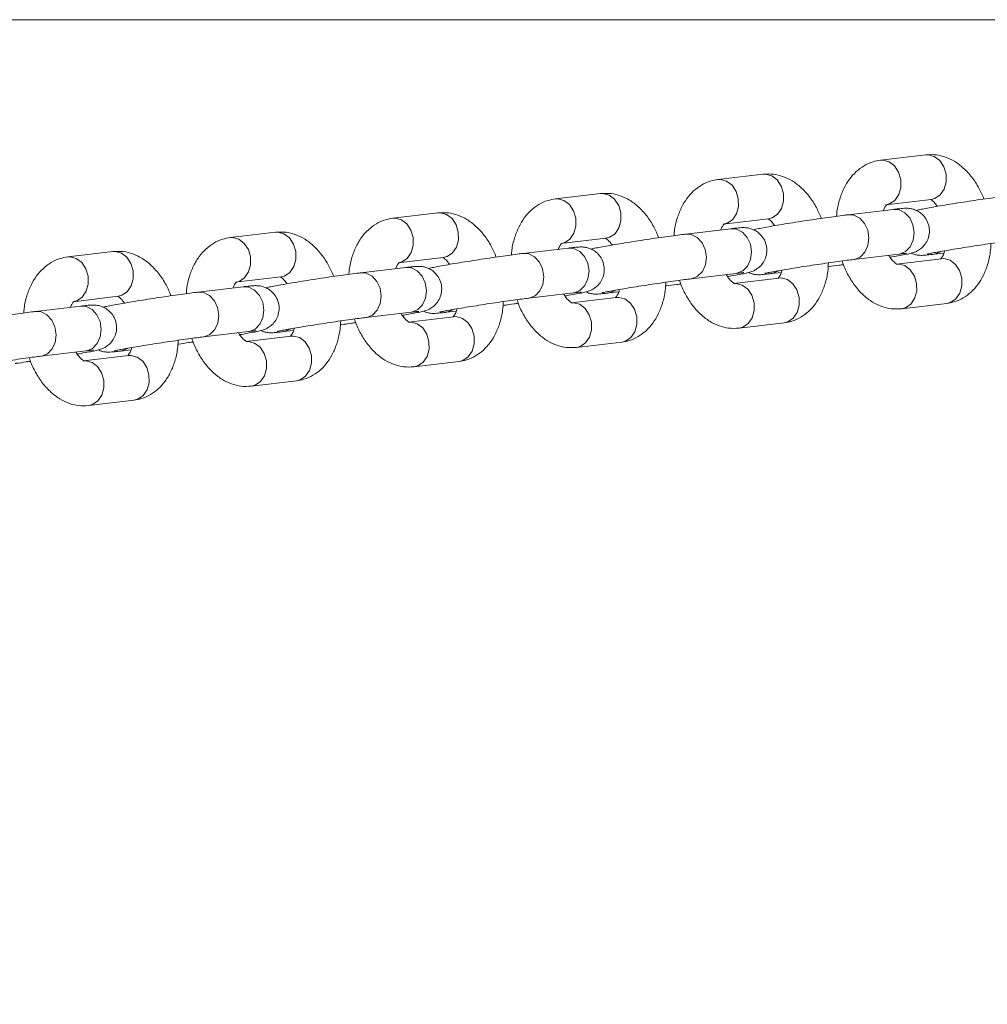
# Model space of a CAD drawing. Units: millimetres. Extents: x 0 to 2376, y 0 to 1682.
# Drawn here: x 1561 to 1574, y 1060 to 1073 of the extents above; entities that cross this region are included whole.
import ezdxf

# ---------------------------------------------------------------- set-up
doc = ezdxf.new("R2010")
doc.units = ezdxf.units.MM
doc.header["$LTSCALE"] = 40
doc.styles.add('SLDTEXTSTYLE0', font='TXT', dxfattribs={"width": 0.605})
doc.dimstyles.new('SLDDIMSTYLE4', dxfattribs={"dimtxt": 14, "dimasz": 12, "dimexe": 0, "dimexo": 0.0625, "dimgap": 3.5, "dimtad": 1, "dimrnd": 1e-09, "dimzin": 12, "dimdsep": 46, "dimtxsty": 'SLDTEXTSTYLE0', "dimsah": 1, "dimcen": 0.09, "dimadec": 0, "dimazin": 3, "dimtfac": 1, "dimtmove": 0, "dimatfit": 0, "dimfxl": 0, "dimfrac": 2, "dimtolj": 1, "dimtzin": 12, "dimarcsym": 0})

# ---------------------------------------------------------------- blocks, each defined once
blk = doc.blocks.new('_D_29')
at = {"color": 7, "linetype": 'Continuous', "lineweight": 40}
for p, q in [((1580.231, 1061.545), (1580.231, 1017.332)), ((1605.231, 1061.545), (1605.231, 1017.332)), ((1580.231, 1021.294), (1556.231, 1021.294)), ((1580.231, 1021.294), (1605.231, 1021.294)), ((1605.231, 1021.294), (1629.231, 1021.294))]:
    blk.add_line(p, q, dxfattribs=at)
for points in [[(1580.231, 1021.294), (1568.231, 1025.294), (1568.231, 1017.294)], [(1605.231, 1021.294), (1617.231, 1017.294), (1617.231, 1025.294)]]:
    blk.add_solid(points, dxfattribs=at)
at = {"color": 7, "linetype": 'Continuous', "lineweight": 40, "insert": (1583.962, 1039.341), "char_height": 14, "attachment_point": 1, "style": 'SLDTEXTSTYLE0'}
blk.add_mtext('25', dxfattribs=at)

msp = doc.modelspace()

# ---------------------------------------------------------------- linework, layer by layer
at = {"color": 7, "linetype": 'Continuous', "lineweight": 15}
for p, q in [((1429.45, 1073.377), (1588.278, 1073.377)), ((1573.15, 1071.577), (1572.548, 1071.506)), ((1570.984, 1071.32), (1570.382, 1071.248)), ((1568.817, 1071.062), (1568.216, 1070.99)), ((1572.619, 1070.91), (1573.221, 1070.982)), ((1572.721, 1070.851), (1572.119, 1070.779)), ((1566.651, 1070.804), (1566.049, 1070.733)), ((1570.453, 1070.652), (1571.055, 1070.724)), ((1570.555, 1070.593), (1569.953, 1070.521)), ((1564.485, 1070.546), (1563.883, 1070.475)), ((1568.287, 1070.394), (1568.888, 1070.466)), ((1568.389, 1070.335), (1567.787, 1070.264)), ((1562.319, 1070.289), (1561.717, 1070.217)), ((1566.12, 1070.137), (1566.722, 1070.208)), ((1572.19, 1070.183), (1572.792, 1070.255)), ((1572.802, 1070.256), (1572.792, 1070.255)), ((1573.258, 1070.253), (1573.393, 1070.269)), ((1573.258, 1070.253), (1573.268, 1070.254)), ((1566.222, 1070.078), (1565.621, 1070.006)), ((1572.2, 1070.185), (1572.19, 1070.183)), ((1573.36, 1070.194), (1572.759, 1070.122)), ((1563.954, 1069.879), (1564.556, 1069.951)), ((1570.024, 1069.926), (1570.626, 1069.997)), ((1571.194, 1069.936), (1570.592, 1069.864)), ((1570.635, 1069.999), (1570.626, 1069.997)), ((1571.092, 1069.995), (1571.227, 1070.011)), ((1571.092, 1069.995), (1571.102, 1069.996)), ((1564.056, 1069.82), (1563.454, 1069.748)), ((1570.034, 1069.927), (1570.023, 1069.926)), ((1561.788, 1069.621), (1562.389, 1069.693)), ((1567.858, 1069.668), (1568.459, 1069.739)), ((1569.028, 1069.678), (1568.426, 1069.607)), ((1568.469, 1069.741), (1568.459, 1069.739)), ((1568.926, 1069.737), (1569.06, 1069.753)), ((1568.926, 1069.737), (1568.935, 1069.739)), ((1561.89, 1069.562), (1561.288, 1069.49)), ((1567.867, 1069.669), (1567.857, 1069.668)), ((1572.83, 1069.526), (1573.431, 1069.598)), ((1565.691, 1069.41), (1566.293, 1069.482)), ((1565.701, 1069.412), (1565.691, 1069.41)), ((1566.862, 1069.42), (1566.26, 1069.349)), ((1566.303, 1069.483), (1566.293, 1069.482)), ((1566.76, 1069.48), (1566.894, 1069.496)), ((1566.76, 1069.48), (1566.769, 1069.481)), ((1570.663, 1069.269), (1571.265, 1069.34)), ((1563.525, 1069.152), (1564.127, 1069.224)), ((1563.535, 1069.154), (1563.525, 1069.152)), ((1564.695, 1069.163), (1564.094, 1069.091)), ((1564.137, 1069.225), (1564.127, 1069.224)), ((1564.593, 1069.222), (1564.728, 1069.238)), ((1564.593, 1069.222), (1564.603, 1069.223)), ((1568.497, 1069.011), (1569.099, 1069.082)), ((1561.369, 1068.896), (1561.358, 1068.895)), ((1561.359, 1068.895), (1561.961, 1068.966)), ((1562.529, 1068.905), (1561.927, 1068.833)), ((1561.97, 1068.968), (1561.961, 1068.966)), ((1562.427, 1068.964), (1562.561, 1068.98)), ((1562.427, 1068.964), (1562.437, 1068.966)), ((1566.331, 1068.753), (1566.932, 1068.825)), ((1564.164, 1068.495), (1564.766, 1068.567)), ((1561.998, 1068.238), (1562.6, 1068.309))]:
    msp.add_line(p, q, dxfattribs=at)
at = {"color": 7, "linetype": 'Continuous', "lineweight": 15, "flags": 128}
for points in [[(1572.62, 1070.91), (1572.669, 1070.923), (1572.74, 1070.971), (1572.793, 1071.048), (1572.82, 1071.144), (1572.819, 1071.248), (1572.789, 1071.347), (1572.735, 1071.429), (1572.662, 1071.485), (1572.58, 1071.507), (1572.548, 1071.506)], [(1573.221, 1070.982), (1573.271, 1070.994), (1573.342, 1071.043), (1573.395, 1071.12), (1573.422, 1071.216), (1573.421, 1071.32), (1573.391, 1071.419), (1573.337, 1071.501), (1573.264, 1071.556), (1573.182, 1071.578), (1573.15, 1071.577)], [(1570.453, 1070.652), (1570.503, 1070.665), (1570.574, 1070.713), (1570.627, 1070.79), (1570.654, 1070.887), (1570.653, 1070.99), (1570.623, 1071.089), (1570.569, 1071.172), (1570.496, 1071.227), (1570.414, 1071.249), (1570.382, 1071.248)], [(1571.055, 1070.724), (1571.104, 1070.737), (1571.176, 1070.785), (1571.228, 1070.862), (1571.256, 1070.958), (1571.254, 1071.062), (1571.225, 1071.161), (1571.17, 1071.243), (1571.098, 1071.299), (1571.016, 1071.321), (1570.984, 1071.32)], [(1568.287, 1070.395), (1568.336, 1070.407), (1568.408, 1070.456), (1568.46, 1070.533), (1568.488, 1070.629), (1568.486, 1070.733), (1568.457, 1070.832), (1568.402, 1070.914), (1568.33, 1070.969), (1568.248, 1070.991), (1568.215, 1070.99)], [(1568.888, 1070.466), (1568.938, 1070.479), (1569.01, 1070.527), (1569.062, 1070.604), (1569.089, 1070.7), (1569.088, 1070.804), (1569.059, 1070.903), (1569.004, 1070.985), (1568.931, 1071.041), (1568.849, 1071.063), (1568.817, 1071.062)], [(1572.721, 1070.851), (1572.795, 1070.845), (1572.873, 1070.806), (1572.938, 1070.736), (1572.98, 1070.644), (1572.996, 1070.541), (1572.983, 1070.44), (1572.942, 1070.352), (1572.879, 1070.288), (1572.802, 1070.256)], [(1566.121, 1070.137), (1566.17, 1070.15), (1566.242, 1070.198), (1566.294, 1070.275), (1566.321, 1070.371), (1566.32, 1070.475), (1566.291, 1070.574), (1566.236, 1070.656), (1566.163, 1070.712), (1566.081, 1070.734), (1566.049, 1070.732)], [(1566.722, 1070.208), (1566.772, 1070.221), (1566.843, 1070.27), (1566.896, 1070.347), (1566.923, 1070.443), (1566.922, 1070.547), (1566.892, 1070.646), (1566.838, 1070.728), (1566.765, 1070.783), (1566.683, 1070.805), (1566.651, 1070.804)], [(1572.119, 1070.779), (1572.193, 1070.774), (1572.272, 1070.734), (1572.336, 1070.664), (1572.379, 1070.572), (1572.394, 1070.47), (1572.381, 1070.368), (1572.341, 1070.28), (1572.278, 1070.216), (1572.2, 1070.185)], [(1570.555, 1070.593), (1570.628, 1070.588), (1570.707, 1070.548), (1570.772, 1070.478), (1570.814, 1070.386), (1570.83, 1070.283), (1570.817, 1070.182), (1570.776, 1070.094), (1570.713, 1070.03), (1570.635, 1069.999)], [(1563.954, 1069.879), (1564.004, 1069.892), (1564.075, 1069.94), (1564.128, 1070.017), (1564.155, 1070.113), (1564.154, 1070.217), (1564.124, 1070.316), (1564.07, 1070.398), (1563.997, 1070.454), (1563.915, 1070.476), (1563.883, 1070.475)], [(1564.556, 1069.951), (1564.606, 1069.963), (1564.677, 1070.012), (1564.73, 1070.089), (1564.757, 1070.185), (1564.756, 1070.289), (1564.726, 1070.388), (1564.672, 1070.47), (1564.599, 1070.525), (1564.517, 1070.547), (1564.485, 1070.546)], [(1569.952, 1070.521), (1570.027, 1070.516), (1570.105, 1070.477), (1570.17, 1070.407), (1570.212, 1070.315), (1570.228, 1070.212), (1570.215, 1070.11), (1570.174, 1070.022), (1570.111, 1069.959), (1570.034, 1069.927)], [(1568.389, 1070.335), (1568.462, 1070.33), (1568.541, 1070.29), (1568.605, 1070.221), (1568.648, 1070.129), (1568.664, 1070.026), (1568.65, 1069.924), (1568.61, 1069.836), (1568.547, 1069.773), (1568.469, 1069.741)], [(1561.788, 1069.621), (1561.838, 1069.634), (1561.909, 1069.683), (1561.961, 1069.759), (1561.989, 1069.856), (1561.988, 1069.959), (1561.958, 1070.058), (1561.904, 1070.141), (1561.831, 1070.196), (1561.749, 1070.218), (1561.717, 1070.217)], [(1562.389, 1069.693), (1562.439, 1069.706), (1562.511, 1069.754), (1562.563, 1069.831), (1562.591, 1069.927), (1562.589, 1070.031), (1562.56, 1070.13), (1562.505, 1070.212), (1562.433, 1070.268), (1562.35, 1070.29), (1562.319, 1070.289)], [(1567.786, 1070.264), (1567.86, 1070.258), (1567.939, 1070.219), (1568.004, 1070.149), (1568.046, 1070.057), (1568.062, 1069.954), (1568.049, 1069.852), (1568.008, 1069.765), (1567.945, 1069.701), (1567.867, 1069.669)], [(1573.268, 1070.254), (1573.346, 1070.286), (1573.349, 1070.288)], [(1573.36, 1070.194), (1573.392, 1070.195), (1573.474, 1070.173), (1573.547, 1070.117), (1573.602, 1070.035), (1573.631, 1069.936), (1573.632, 1069.832), (1573.605, 1069.736), (1573.553, 1069.659), (1573.481, 1069.611), (1573.431, 1069.598)], [(1566.222, 1070.078), (1566.296, 1070.072), (1566.374, 1070.033), (1566.439, 1069.963), (1566.482, 1069.871), (1566.497, 1069.768), (1566.484, 1069.666), (1566.444, 1069.578), (1566.381, 1069.515), (1566.303, 1069.483)], [(1572.757, 1070.122), (1572.791, 1070.123), (1572.873, 1070.101), (1572.945, 1070.046), (1573, 1069.963), (1573.029, 1069.865), (1573.031, 1069.761), (1573.003, 1069.664), (1572.951, 1069.588), (1572.879, 1069.539), (1572.829, 1069.526)], [(1565.62, 1070.006), (1565.694, 1070), (1565.773, 1069.961), (1565.837, 1069.891), (1565.88, 1069.799), (1565.896, 1069.696), (1565.882, 1069.595), (1565.842, 1069.507), (1565.779, 1069.443), (1565.701, 1069.412)], [(1571.102, 1069.996), (1571.18, 1070.028), (1571.182, 1070.03)], [(1571.194, 1069.936), (1571.226, 1069.937), (1571.308, 1069.915), (1571.381, 1069.86), (1571.435, 1069.777), (1571.465, 1069.678), (1571.466, 1069.575), (1571.439, 1069.478), (1571.386, 1069.401), (1571.315, 1069.353), (1571.265, 1069.34)], [(1564.056, 1069.82), (1564.13, 1069.814), (1564.208, 1069.775), (1564.273, 1069.705), (1564.315, 1069.613), (1564.331, 1069.51), (1564.318, 1069.409), (1564.277, 1069.321), (1564.214, 1069.257), (1564.137, 1069.225)], [(1570.59, 1069.864), (1570.624, 1069.865), (1570.706, 1069.843), (1570.779, 1069.788), (1570.834, 1069.706), (1570.863, 1069.607), (1570.864, 1069.503), (1570.837, 1069.407), (1570.785, 1069.33), (1570.713, 1069.281), (1570.663, 1069.268)], [(1563.454, 1069.748), (1563.528, 1069.743), (1563.606, 1069.703), (1563.671, 1069.633), (1563.714, 1069.542), (1563.729, 1069.439), (1563.716, 1069.337), (1563.676, 1069.249), (1563.613, 1069.185), (1563.535, 1069.154)], [(1568.935, 1069.739), (1569.013, 1069.77), (1569.016, 1069.772)], [(1569.028, 1069.678), (1569.06, 1069.679), (1569.142, 1069.657), (1569.215, 1069.602), (1569.269, 1069.52), (1569.299, 1069.421), (1569.3, 1069.317), (1569.273, 1069.221), (1569.22, 1069.144), (1569.149, 1069.095), (1569.099, 1069.082)], [(1561.89, 1069.562), (1561.963, 1069.557), (1562.042, 1069.517), (1562.106, 1069.447), (1562.149, 1069.355), (1562.165, 1069.252), (1562.151, 1069.151), (1562.111, 1069.063), (1562.048, 1068.999), (1561.97, 1068.968)], [(1568.424, 1069.606), (1568.458, 1069.608), (1568.54, 1069.586), (1568.613, 1069.53), (1568.667, 1069.448), (1568.697, 1069.349), (1568.698, 1069.245), (1568.671, 1069.149), (1568.618, 1069.072), (1568.547, 1069.024), (1568.497, 1069.011)], [(1561.287, 1069.49), (1561.362, 1069.485), (1561.44, 1069.446), (1561.505, 1069.376), (1561.547, 1069.284), (1561.563, 1069.181), (1561.55, 1069.079), (1561.509, 1068.991), (1561.446, 1068.928), (1561.369, 1068.896)], [(1566.769, 1069.481), (1566.847, 1069.513), (1566.85, 1069.515)], [(1566.862, 1069.42), (1566.893, 1069.422), (1566.976, 1069.399), (1567.048, 1069.344), (1567.103, 1069.262), (1567.132, 1069.163), (1567.134, 1069.059), (1567.106, 1068.963), (1567.054, 1068.886), (1566.982, 1068.838), (1566.932, 1068.825)], [(1566.258, 1069.349), (1566.292, 1069.35), (1566.374, 1069.328), (1566.447, 1069.272), (1566.501, 1069.19), (1566.531, 1069.091), (1566.532, 1068.987), (1566.505, 1068.891), (1566.452, 1068.814), (1566.381, 1068.766), (1566.33, 1068.753)], [(1564.603, 1069.223), (1564.681, 1069.255), (1564.684, 1069.257)], [(1564.695, 1069.163), (1564.727, 1069.164), (1564.809, 1069.142), (1564.882, 1069.086), (1564.936, 1069.004), (1564.966, 1068.905), (1564.967, 1068.801), (1564.94, 1068.705), (1564.887, 1068.628), (1564.816, 1068.58), (1564.766, 1068.567)], [(1564.091, 1069.091), (1564.125, 1069.092), (1564.208, 1069.07), (1564.28, 1069.015), (1564.335, 1068.933), (1564.364, 1068.834), (1564.366, 1068.73), (1564.338, 1068.634), (1564.286, 1068.557), (1564.214, 1068.508), (1564.164, 1068.495)], [(1562.437, 1068.966), (1562.514, 1068.997), (1562.517, 1068.999)], [(1562.529, 1068.905), (1562.561, 1068.906), (1562.643, 1068.884), (1562.716, 1068.829), (1562.77, 1068.746), (1562.8, 1068.647), (1562.801, 1068.544), (1562.774, 1068.447), (1562.721, 1068.37), (1562.65, 1068.322), (1562.6, 1068.309)], [(1561.925, 1068.833), (1561.959, 1068.834), (1562.041, 1068.812), (1562.114, 1068.757), (1562.168, 1068.675), (1562.198, 1068.576), (1562.199, 1068.472), (1562.172, 1068.376), (1562.119, 1068.299), (1562.048, 1068.25), (1561.998, 1068.238)]]:
    msp.add_lwpolyline(points, dxfattribs=at)
at = {"color": 7, "linetype": 'Continuous', "lineweight": 15}
for points, knots in [([(1572.548, 1071.506), (1572.515, 1071.5), (1572.438, 1071.487), (1572.327, 1071.435), (1572.22, 1071.356), (1572.13, 1071.254), (1572.055, 1071.13), (1572.001, 1070.986), (1571.969, 1070.859), (1571.964, 1070.781), (1571.963, 1070.759)], [0, 0, 0, 0, 0.102961, 0.235354, 0.367038, 0.501811, 0.642601, 0.790205, 0.942715, 1, 1, 1, 1]), ([(1573.926, 1070.988), (1573.905, 1071.038), (1573.86, 1071.142), (1573.768, 1071.282), (1573.659, 1071.401), (1573.54, 1071.491), (1573.418, 1071.55), (1573.286, 1071.584), (1573.197, 1071.579), (1573.15, 1071.577)], [0, 0, 0, 0, 0.141186, 0.298005, 0.457628, 0.598054, 0.732045, 0.860887, 1, 1, 1, 1]), ([(1570.382, 1071.248), (1570.348, 1071.242), (1570.272, 1071.229), (1570.16, 1071.178), (1570.054, 1071.099), (1569.963, 1070.996), (1569.889, 1070.873), (1569.834, 1070.728), (1569.803, 1070.602), (1569.798, 1070.523), (1569.797, 1070.501)], [0, 0, 0, 0, 0.102961, 0.235354, 0.367038, 0.501811, 0.642601, 0.790205, 0.942715, 1, 1, 1, 1]), ([(1571.76, 1070.731), (1571.738, 1070.78), (1571.694, 1070.884), (1571.602, 1071.024), (1571.493, 1071.144), (1571.374, 1071.233), (1571.251, 1071.292), (1571.12, 1071.326), (1571.03, 1071.322), (1570.984, 1071.32)], [0, 0, 0, 0, 0.141186, 0.298005, 0.457628, 0.598054, 0.732045, 0.860887, 1, 1, 1, 1]), ([(1568.216, 1070.99), (1568.182, 1070.984), (1568.105, 1070.971), (1567.994, 1070.92), (1567.888, 1070.841), (1567.797, 1070.739), (1567.723, 1070.615), (1567.668, 1070.47), (1567.637, 1070.344), (1567.632, 1070.265), (1567.631, 1070.244)], [0, 0, 0, 0, 0.102961, 0.235354, 0.367038, 0.501811, 0.642601, 0.790205, 0.942715, 1, 1, 1, 1]), ([(1569.593, 1070.473), (1569.572, 1070.522), (1569.528, 1070.627), (1569.435, 1070.767), (1569.327, 1070.886), (1569.208, 1070.975), (1569.085, 1071.034), (1568.954, 1071.068), (1568.864, 1071.064), (1568.817, 1071.062)], [0, 0, 0, 0, 0.141186, 0.298005, 0.457628, 0.598054, 0.732045, 0.860887, 1, 1, 1, 1]), ([(1574.286, 1071.037), (1574.269, 1071.035), (1574.219, 1071.029), (1574.119, 1071.016), (1573.985, 1070.997), (1573.84, 1070.976), (1573.69, 1070.953), (1573.542, 1070.93), (1573.402, 1070.908), (1573.276, 1070.887), (1573.169, 1070.867), (1573.083, 1070.851), (1573.043, 1070.842), (1573.022, 1070.837)], [0, 0, 0, 0, 0.049295, 0.145154, 0.239788, 0.333812, 0.427608, 0.521365, 0.615194, 0.709254, 0.803855, 0.899795, 1, 1, 1, 1]), ([(1573.214, 1070.981), (1573.213, 1070.981), (1573.212, 1070.982), (1573.232, 1070.972), (1573.267, 1070.943), (1573.293, 1070.906), (1573.304, 1070.891)], [0, 0, 0, 0, 0.1607443, 0.4655296, 0.7810413, 1, 1, 1, 1]), ([(1572.587, 1070.835), (1572.593, 1070.852), (1572.609, 1070.889), (1572.63, 1070.912), (1572.63, 1070.912), (1572.631, 1070.913)], [0, 0, 0, 0, 0.315305, 0.69408, 1, 1, 1, 1]), ([(1572.676, 1070.213), (1572.684, 1070.214), (1572.734, 1070.222), (1572.809, 1070.236), (1572.897, 1070.253), (1572.945, 1070.263), (1572.982, 1070.273), (1573.016, 1070.286), (1573.059, 1070.308), (1573.11, 1070.346), (1573.157, 1070.404), (1573.192, 1070.481), (1573.204, 1070.57), (1573.189, 1070.66), (1573.149, 1070.737), (1573.097, 1070.793), (1573.043, 1070.83), (1572.991, 1070.852), (1572.946, 1070.862), (1572.913, 1070.865), (1572.887, 1070.866), (1572.859, 1070.865), (1572.818, 1070.861), (1572.768, 1070.856), (1572.729, 1070.852), (1572.721, 1070.851)], [0, 0, 0, 0, 0.015661, 0.09815, 0.181807, 0.269516, 0.306607, 0.332835, 0.35956, 0.393678, 0.43704, 0.481536, 0.530766, 0.581298, 0.629062, 0.669698, 0.705288, 0.736362, 0.762903, 0.78438, 0.804869, 0.837065, 0.894854, 0.97792, 1, 1, 1, 1]), ([(1566.049, 1070.733), (1566.016, 1070.727), (1565.939, 1070.713), (1565.828, 1070.662), (1565.721, 1070.583), (1565.631, 1070.481), (1565.556, 1070.357), (1565.502, 1070.212), (1565.47, 1070.086), (1565.466, 1070.007), (1565.464, 1069.986)], [0, 0, 0, 0, 0.102961, 0.235354, 0.367038, 0.501811, 0.642601, 0.790205, 0.942715, 1, 1, 1, 1]), ([(1567.427, 1070.215), (1567.406, 1070.265), (1567.361, 1070.369), (1567.269, 1070.509), (1567.16, 1070.628), (1567.041, 1070.718), (1566.919, 1070.776), (1566.787, 1070.81), (1566.698, 1070.806), (1566.651, 1070.804)], [0, 0, 0, 0, 0.141186, 0.298005, 0.457628, 0.598054, 0.732045, 0.860887, 1, 1, 1, 1]), ([(1572.119, 1070.779), (1572.102, 1070.777), (1572.053, 1070.771), (1571.953, 1070.758), (1571.819, 1070.739), (1571.673, 1070.718), (1571.524, 1070.696), (1571.376, 1070.673), (1571.236, 1070.65), (1571.11, 1070.629), (1571.003, 1070.61), (1570.917, 1070.593), (1570.877, 1070.584), (1570.856, 1070.579)], [0, 0, 0, 0, 0.049295, 0.145154, 0.239788, 0.333812, 0.427608, 0.521365, 0.615194, 0.709254, 0.803855, 0.899795, 1, 1, 1, 1]), ([(1571.048, 1070.723), (1571.047, 1070.723), (1571.045, 1070.724), (1571.066, 1070.714), (1571.101, 1070.685), (1571.127, 1070.648), (1571.137, 1070.633)], [0, 0, 0, 0, 0.1607443, 0.4655296, 0.7810413, 1, 1, 1, 1]), ([(1570.42, 1070.577), (1570.427, 1070.594), (1570.442, 1070.632), (1570.463, 1070.654), (1570.464, 1070.655), (1570.465, 1070.655)], [0, 0, 0, 0, 0.315305, 0.69408, 1, 1, 1, 1]), ([(1570.51, 1069.955), (1570.518, 1069.956), (1570.568, 1069.965), (1570.643, 1069.978), (1570.73, 1069.995), (1570.779, 1070.006), (1570.815, 1070.016), (1570.85, 1070.028), (1570.893, 1070.05), (1570.943, 1070.088), (1570.991, 1070.146), (1571.026, 1070.223), (1571.038, 1070.312), (1571.022, 1070.402), (1570.983, 1070.479), (1570.931, 1070.535), (1570.877, 1070.572), (1570.824, 1070.594), (1570.78, 1070.604), (1570.746, 1070.607), (1570.721, 1070.608), (1570.693, 1070.607), (1570.652, 1070.604), (1570.602, 1070.599), (1570.563, 1070.594), (1570.555, 1070.593)], [0, 0, 0, 0, 0.015661, 0.09815, 0.181807, 0.269516, 0.306607, 0.332835, 0.35956, 0.393678, 0.43704, 0.481536, 0.530766, 0.581298, 0.629062, 0.669698, 0.705288, 0.736362, 0.762903, 0.78438, 0.804869, 0.837065, 0.894854, 0.97792, 1, 1, 1, 1]), ([(1563.883, 1070.475), (1563.85, 1070.469), (1563.773, 1070.456), (1563.661, 1070.404), (1563.555, 1070.325), (1563.465, 1070.223), (1563.39, 1070.099), (1563.335, 1069.955), (1563.304, 1069.829), (1563.299, 1069.75), (1563.298, 1069.728)], [0, 0, 0, 0, 0.102961, 0.235354, 0.367038, 0.501811, 0.642601, 0.790205, 0.942715, 1, 1, 1, 1]), ([(1565.261, 1069.957), (1565.24, 1070.007), (1565.195, 1070.111), (1565.103, 1070.251), (1564.994, 1070.37), (1564.875, 1070.46), (1564.753, 1070.519), (1564.621, 1070.553), (1564.531, 1070.548), (1564.485, 1070.546)], [0, 0, 0, 0, 0.1411862, 0.2980048, 0.4576284, 0.5980536, 0.732045, 0.8608865, 1, 1, 1, 1]), ([(1569.953, 1070.521), (1569.936, 1070.519), (1569.886, 1070.513), (1569.787, 1070.5), (1569.652, 1070.482), (1569.507, 1070.461), (1569.357, 1070.438), (1569.21, 1070.415), (1569.07, 1070.392), (1568.944, 1070.371), (1568.837, 1070.352), (1568.751, 1070.336), (1568.71, 1070.326), (1568.69, 1070.321)], [0, 0, 0, 0, 0.049295, 0.145154, 0.239788, 0.333812, 0.427608, 0.521365, 0.615194, 0.709254, 0.803855, 0.899795, 1, 1, 1, 1]), ([(1568.881, 1070.466), (1568.881, 1070.466), (1568.879, 1070.466), (1568.9, 1070.456), (1568.935, 1070.427), (1568.961, 1070.391), (1568.971, 1070.375)], [0, 0, 0, 0, 0.160744, 0.46553, 0.781041, 1, 1, 1, 1]), ([(1568.254, 1070.319), (1568.261, 1070.336), (1568.276, 1070.374), (1568.297, 1070.396), (1568.298, 1070.397), (1568.298, 1070.397)], [0, 0, 0, 0, 0.315305, 0.69408, 1, 1, 1, 1]), ([(1568.343, 1069.697), (1568.351, 1069.698), (1568.402, 1069.707), (1568.477, 1069.721), (1568.564, 1069.737), (1568.612, 1069.748), (1568.649, 1069.758), (1568.683, 1069.77), (1568.727, 1069.792), (1568.777, 1069.83), (1568.825, 1069.888), (1568.86, 1069.966), (1568.872, 1070.054), (1568.856, 1070.145), (1568.817, 1070.221), (1568.765, 1070.278), (1568.71, 1070.315), (1568.658, 1070.336), (1568.613, 1070.346), (1568.58, 1070.35), (1568.554, 1070.35), (1568.526, 1070.349), (1568.485, 1070.346), (1568.436, 1070.341), (1568.397, 1070.336), (1568.389, 1070.335)], [0, 0, 0, 0, 0.015661, 0.09815, 0.181807, 0.269516, 0.306607, 0.332835, 0.35956, 0.393678, 0.43704, 0.481536, 0.530766, 0.581298, 0.629062, 0.669698, 0.705288, 0.736362, 0.762903, 0.78438, 0.804869, 0.837065, 0.894854, 0.97792, 1, 1, 1, 1]), ([(1573.174, 1070.256), (1573.175, 1070.256), (1573.178, 1070.257), (1573.207, 1070.264), (1573.261, 1070.274), (1573.347, 1070.29), (1573.457, 1070.309), (1573.588, 1070.33), (1573.729, 1070.352), (1573.876, 1070.375), (1574.019, 1070.396), (1574.153, 1070.415), (1574.269, 1070.43), (1574.328, 1070.438), (1574.357, 1070.441)], [0, 0, 0, 0, 0.037721, 0.097291, 0.173818, 0.260847, 0.35226, 0.445339, 0.539083, 0.63309, 0.727161, 0.8211, 0.914693, 1, 1, 1, 1]), ([(1573.431, 1069.598), (1573.465, 1069.604), (1573.542, 1069.617), (1573.653, 1069.668), (1573.759, 1069.747), (1573.85, 1069.849), (1573.924, 1069.973), (1573.979, 1070.118), (1574.013, 1070.261), (1574.018, 1070.357), (1574.02, 1070.396)], [0, 0, 0, 0, 0.09844, 0.22502, 0.350923, 0.479778, 0.614386, 0.75551, 0.901323, 1, 1, 1, 1]), ([(1561.717, 1070.217), (1561.683, 1070.211), (1561.607, 1070.198), (1561.495, 1070.147), (1561.389, 1070.068), (1561.298, 1069.965), (1561.224, 1069.842), (1561.169, 1069.697), (1561.138, 1069.571), (1561.133, 1069.492), (1561.132, 1069.47)], [0, 0, 0, 0, 0.102961, 0.235354, 0.367038, 0.501811, 0.642601, 0.790205, 0.942715, 1, 1, 1, 1]), ([(1563.094, 1069.7), (1563.073, 1069.749), (1563.029, 1069.854), (1562.936, 1069.993), (1562.828, 1070.113), (1562.709, 1070.202), (1562.586, 1070.261), (1562.455, 1070.295), (1562.365, 1070.291), (1562.319, 1070.289)], [0, 0, 0, 0, 0.1411862, 0.2980048, 0.4576284, 0.5980536, 0.732045, 0.8608865, 1, 1, 1, 1]), ([(1567.787, 1070.264), (1567.77, 1070.262), (1567.72, 1070.256), (1567.62, 1070.243), (1567.486, 1070.224), (1567.341, 1070.203), (1567.191, 1070.18), (1567.043, 1070.157), (1566.903, 1070.135), (1566.777, 1070.113), (1566.67, 1070.094), (1566.585, 1070.078), (1566.544, 1070.068), (1566.524, 1070.063)], [0, 0, 0, 0, 0.049295, 0.145154, 0.239788, 0.333812, 0.427608, 0.521365, 0.615194, 0.709254, 0.803855, 0.899795, 1, 1, 1, 1]), ([(1566.715, 1070.208), (1566.714, 1070.208), (1566.713, 1070.208), (1566.734, 1070.199), (1566.768, 1070.17), (1566.794, 1070.133), (1566.805, 1070.118)], [0, 0, 0, 0, 0.160744, 0.46553, 0.781041, 1, 1, 1, 1]), ([(1572.766, 1070.123), (1572.766, 1070.122), (1572.768, 1070.122), (1572.747, 1070.131), (1572.709, 1070.167), (1572.675, 1070.206), (1572.66, 1070.236), (1572.658, 1070.239)], [0, 0, 0, 0, 0.142733, 0.413369, 0.693528, 0.972071, 1, 1, 1, 1]), ([(1572.792, 1070.255), (1572.806, 1070.257), (1572.843, 1070.261), (1572.877, 1070.264), (1572.896, 1070.265), (1572.893, 1070.265), (1572.893, 1070.265)], [0, 0, 0, 0, 0.259604, 0.66662, 0.948475, 1, 1, 1, 1]), ([(1572.957, 1070.267), (1572.968, 1070.262), (1572.994, 1070.25), (1573.034, 1070.242), (1573.067, 1070.239), (1573.093, 1070.238), (1573.121, 1070.239), (1573.161, 1070.242), (1573.211, 1070.247), (1573.25, 1070.252), (1573.258, 1070.253)], [0, 0, 0, 0, 0.072813, 0.166155, 0.241688, 0.313744, 0.426974, 0.630214, 0.922348, 1, 1, 1, 1]), ([(1573.402, 1070.299), (1573.4, 1070.292), (1573.393, 1070.257), (1573.372, 1070.218), (1573.35, 1070.191), (1573.349, 1070.191), (1573.349, 1070.191)], [0, 0, 0, 0, 0.083429, 0.410612, 0.736663, 1, 1, 1, 1]), ([(1566.088, 1070.062), (1566.095, 1070.079), (1566.11, 1070.116), (1566.131, 1070.139), (1566.132, 1070.139), (1566.132, 1070.139)], [0, 0, 0, 0, 0.315305, 0.69408, 1, 1, 1, 1]), ([(1566.177, 1069.439), (1566.185, 1069.441), (1566.235, 1069.449), (1566.311, 1069.463), (1566.398, 1069.48), (1566.446, 1069.49), (1566.483, 1069.5), (1566.517, 1069.513), (1566.561, 1069.535), (1566.611, 1069.572), (1566.659, 1069.63), (1566.693, 1069.708), (1566.705, 1069.797), (1566.69, 1069.887), (1566.65, 1069.964), (1566.599, 1070.02), (1566.544, 1070.057), (1566.492, 1070.078), (1566.447, 1070.089), (1566.414, 1070.092), (1566.388, 1070.092), (1566.36, 1070.091), (1566.319, 1070.088), (1566.27, 1070.083), (1566.23, 1070.078), (1566.222, 1070.078)], [0, 0, 0, 0, 0.0156607, 0.0981498, 0.1818068, 0.2695159, 0.3066067, 0.3328347, 0.3595604, 0.3936776, 0.4370399, 0.4815362, 0.5307663, 0.5812977, 0.6290617, 0.6696978, 0.7052885, 0.736362, 0.7629031, 0.7843802, 0.8048687, 0.8370649, 0.8948544, 0.9779202, 1, 1, 1, 1]), ([(1571.008, 1069.998), (1571.009, 1069.999), (1571.012, 1070), (1571.041, 1070.006), (1571.095, 1070.016), (1571.18, 1070.032), (1571.291, 1070.051), (1571.421, 1070.072), (1571.563, 1070.095), (1571.709, 1070.117), (1571.853, 1070.138), (1571.987, 1070.157), (1572.103, 1070.173), (1572.162, 1070.18), (1572.19, 1070.183)], [0, 0, 0, 0, 0.037721, 0.097291, 0.173818, 0.260847, 0.35226, 0.445339, 0.539083, 0.63309, 0.727161, 0.8211, 0.914693, 1, 1, 1, 1]), ([(1571.265, 1069.34), (1571.299, 1069.346), (1571.375, 1069.359), (1571.487, 1069.41), (1571.593, 1069.489), (1571.684, 1069.592), (1571.758, 1069.715), (1571.813, 1069.86), (1571.847, 1070.003), (1571.852, 1070.099), (1571.854, 1070.138)], [0, 0, 0, 0, 0.09844, 0.22502, 0.350923, 0.479778, 0.614386, 0.75551, 0.901323, 1, 1, 1, 1]), ([(1571.85, 1070.087), (1571.854, 1070.087), (1571.897, 1070.093), (1571.967, 1070.103), (1572.035, 1070.112), (1572.054, 1070.115)], [0, 0, 0, 0, 0.0769704, 0.7400262, 1, 1, 1, 1]), ([(1572.037, 1070.164), (1572.04, 1070.152), (1572.061, 1070.083), (1572.119, 1069.967), (1572.211, 1069.821), (1572.32, 1069.702), (1572.439, 1069.613), (1572.562, 1069.554), (1572.693, 1069.52), (1572.783, 1069.524), (1572.83, 1069.526)], [0, 0, 0, 0, 0.030017, 0.177845, 0.327969, 0.48078, 0.615211, 0.743483, 0.866825, 1, 1, 1, 1]), ([(1565.621, 1070.006), (1565.604, 1070.004), (1565.554, 1069.998), (1565.454, 1069.985), (1565.32, 1069.966), (1565.175, 1069.945), (1565.025, 1069.923), (1564.877, 1069.899), (1564.737, 1069.877), (1564.611, 1069.856), (1564.504, 1069.836), (1564.418, 1069.82), (1564.378, 1069.811), (1564.357, 1069.806)], [0, 0, 0, 0, 0.049295, 0.145154, 0.239788, 0.333812, 0.427608, 0.521365, 0.615194, 0.709254, 0.803855, 0.899795, 1, 1, 1, 1]), ([(1564.549, 1069.95), (1564.548, 1069.95), (1564.546, 1069.951), (1564.567, 1069.941), (1564.602, 1069.912), (1564.628, 1069.875), (1564.638, 1069.86)], [0, 0, 0, 0, 0.160744, 0.46553, 0.781041, 1, 1, 1, 1]), ([(1570.599, 1069.865), (1570.6, 1069.865), (1570.602, 1069.864), (1570.581, 1069.873), (1570.542, 1069.909), (1570.509, 1069.948), (1570.493, 1069.979), (1570.492, 1069.981)], [0, 0, 0, 0, 0.142733, 0.413369, 0.693528, 0.972071, 1, 1, 1, 1]), ([(1570.626, 1069.997), (1570.64, 1069.999), (1570.676, 1070.003), (1570.711, 1070.007), (1570.73, 1070.008), (1570.727, 1070.008), (1570.727, 1070.008)], [0, 0, 0, 0, 0.259604, 0.66662, 0.948475, 1, 1, 1, 1]), ([(1570.791, 1070.009), (1570.802, 1070.004), (1570.828, 1069.992), (1570.867, 1069.984), (1570.9, 1069.981), (1570.926, 1069.98), (1570.954, 1069.981), (1570.995, 1069.984), (1571.045, 1069.99), (1571.084, 1069.994), (1571.092, 1069.995)], [0, 0, 0, 0, 0.072813, 0.166155, 0.241688, 0.313744, 0.426974, 0.630214, 0.922348, 1, 1, 1, 1]), ([(1571.236, 1070.041), (1571.234, 1070.034), (1571.226, 1070), (1571.205, 1069.961), (1571.184, 1069.933), (1571.183, 1069.933), (1571.182, 1069.933)], [0, 0, 0, 0, 0.083429, 0.410612, 0.736663, 1, 1, 1, 1]), ([(1563.921, 1069.804), (1563.928, 1069.821), (1563.943, 1069.858), (1563.964, 1069.881), (1563.965, 1069.881), (1563.966, 1069.882)], [0, 0, 0, 0, 0.315305, 0.69408, 1, 1, 1, 1]), ([(1564.011, 1069.182), (1564.019, 1069.183), (1564.069, 1069.191), (1564.144, 1069.205), (1564.231, 1069.222), (1564.28, 1069.232), (1564.316, 1069.242), (1564.351, 1069.255), (1564.394, 1069.277), (1564.445, 1069.315), (1564.492, 1069.373), (1564.527, 1069.45), (1564.539, 1069.539), (1564.523, 1069.629), (1564.484, 1069.706), (1564.432, 1069.762), (1564.378, 1069.799), (1564.326, 1069.821), (1564.281, 1069.831), (1564.248, 1069.834), (1564.222, 1069.835), (1564.194, 1069.834), (1564.153, 1069.831), (1564.103, 1069.825), (1564.064, 1069.821), (1564.056, 1069.82)], [0, 0, 0, 0, 0.015661, 0.09815, 0.181807, 0.269516, 0.306607, 0.332835, 0.35956, 0.393678, 0.43704, 0.481536, 0.530766, 0.581298, 0.629062, 0.669698, 0.705288, 0.736362, 0.762903, 0.78438, 0.804869, 0.837065, 0.894854, 0.97792, 1, 1, 1, 1]), ([(1568.841, 1069.741), (1568.843, 1069.741), (1568.846, 1069.742), (1568.875, 1069.748), (1568.929, 1069.759), (1569.014, 1069.774), (1569.125, 1069.793), (1569.255, 1069.815), (1569.397, 1069.837), (1569.543, 1069.859), (1569.687, 1069.88), (1569.821, 1069.899), (1569.937, 1069.915), (1569.996, 1069.922), (1570.024, 1069.926)], [0, 0, 0, 0, 0.037721, 0.097291, 0.173818, 0.260847, 0.35226, 0.445339, 0.539083, 0.63309, 0.727161, 0.8211, 0.914693, 1, 1, 1, 1]), ([(1569.099, 1069.082), (1569.132, 1069.088), (1569.209, 1069.102), (1569.32, 1069.153), (1569.427, 1069.232), (1569.517, 1069.334), (1569.591, 1069.458), (1569.647, 1069.602), (1569.68, 1069.745), (1569.686, 1069.842), (1569.688, 1069.88)], [0, 0, 0, 0, 0.09844, 0.22502, 0.350923, 0.479778, 0.614386, 0.75551, 0.901323, 1, 1, 1, 1]), ([(1569.684, 1069.829), (1569.688, 1069.83), (1569.731, 1069.835), (1569.801, 1069.845), (1569.868, 1069.855), (1569.887, 1069.857)], [0, 0, 0, 0, 0.07697, 0.740026, 1, 1, 1, 1]), ([(1569.87, 1069.906), (1569.874, 1069.894), (1569.894, 1069.825), (1569.952, 1069.709), (1570.045, 1069.563), (1570.154, 1069.445), (1570.273, 1069.355), (1570.396, 1069.296), (1570.527, 1069.262), (1570.617, 1069.266), (1570.663, 1069.269)], [0, 0, 0, 0, 0.0300175, 0.1778446, 0.3279694, 0.4807795, 0.6152106, 0.7434827, 0.8668246, 1, 1, 1, 1]), ([(1563.454, 1069.748), (1563.437, 1069.746), (1563.387, 1069.74), (1563.288, 1069.727), (1563.153, 1069.708), (1563.008, 1069.687), (1562.859, 1069.665), (1562.711, 1069.642), (1562.571, 1069.619), (1562.445, 1069.598), (1562.338, 1069.579), (1562.252, 1069.562), (1562.212, 1069.553), (1562.191, 1069.548)], [0, 0, 0, 0, 0.049295, 0.145154, 0.239788, 0.333812, 0.427608, 0.521365, 0.615194, 0.709254, 0.803855, 0.899795, 1, 1, 1, 1]), ([(1562.382, 1069.692), (1562.382, 1069.692), (1562.38, 1069.693), (1562.401, 1069.683), (1562.436, 1069.654), (1562.462, 1069.617), (1562.472, 1069.602)], [0, 0, 0, 0, 0.160744, 0.46553, 0.781041, 1, 1, 1, 1]), ([(1568.433, 1069.607), (1568.434, 1069.607), (1568.435, 1069.607), (1568.414, 1069.616), (1568.376, 1069.652), (1568.342, 1069.691), (1568.327, 1069.721), (1568.326, 1069.724)], [0, 0, 0, 0, 0.142733, 0.413369, 0.693528, 0.972071, 1, 1, 1, 1]), ([(1568.459, 1069.739), (1568.474, 1069.741), (1568.51, 1069.745), (1568.544, 1069.749), (1568.563, 1069.75), (1568.561, 1069.75), (1568.561, 1069.75)], [0, 0, 0, 0, 0.259604, 0.66662, 0.948475, 1, 1, 1, 1]), ([(1568.625, 1069.751), (1568.636, 1069.746), (1568.662, 1069.734), (1568.701, 1069.726), (1568.734, 1069.723), (1568.76, 1069.723), (1568.788, 1069.723), (1568.829, 1069.727), (1568.878, 1069.732), (1568.918, 1069.736), (1568.926, 1069.737)], [0, 0, 0, 0, 0.072813, 0.166155, 0.241688, 0.313744, 0.426974, 0.630214, 0.922348, 1, 1, 1, 1]), ([(1569.069, 1069.784), (1569.068, 1069.777), (1569.06, 1069.742), (1569.039, 1069.703), (1569.018, 1069.676), (1569.016, 1069.675), (1569.016, 1069.675)], [0, 0, 0, 0, 0.0834288, 0.4106118, 0.7366625, 1, 1, 1, 1]), ([(1561.755, 1069.546), (1561.762, 1069.563), (1561.777, 1069.601), (1561.798, 1069.623), (1561.799, 1069.624), (1561.799, 1069.624)], [0, 0, 0, 0, 0.315305, 0.69408, 1, 1, 1, 1]), ([(1561.844, 1068.924), (1561.852, 1068.925), (1561.903, 1068.934), (1561.978, 1068.947), (1562.065, 1068.964), (1562.114, 1068.975), (1562.15, 1068.985), (1562.184, 1068.997), (1562.228, 1069.019), (1562.278, 1069.057), (1562.326, 1069.115), (1562.361, 1069.192), (1562.373, 1069.281), (1562.357, 1069.371), (1562.318, 1069.448), (1562.266, 1069.505), (1562.211, 1069.541), (1562.159, 1069.563), (1562.114, 1069.573), (1562.081, 1069.576), (1562.055, 1069.577), (1562.028, 1069.576), (1561.987, 1069.573), (1561.937, 1069.568), (1561.898, 1069.563), (1561.89, 1069.562)], [0, 0, 0, 0, 0.015661, 0.09815, 0.181807, 0.269516, 0.306607, 0.332835, 0.35956, 0.393678, 0.43704, 0.481536, 0.530766, 0.581298, 0.629062, 0.669698, 0.705288, 0.736362, 0.762903, 0.78438, 0.804869, 0.837065, 0.894854, 0.97792, 1, 1, 1, 1]), ([(1566.675, 1069.483), (1566.676, 1069.483), (1566.68, 1069.484), (1566.708, 1069.49), (1566.763, 1069.501), (1566.848, 1069.516), (1566.959, 1069.535), (1567.089, 1069.557), (1567.23, 1069.579), (1567.377, 1069.602), (1567.521, 1069.623), (1567.654, 1069.642), (1567.771, 1069.657), (1567.83, 1069.664), (1567.858, 1069.668)], [0, 0, 0, 0, 0.037721, 0.097291, 0.173818, 0.260847, 0.35226, 0.445339, 0.539083, 0.63309, 0.727161, 0.8211, 0.914693, 1, 1, 1, 1]), ([(1566.932, 1068.825), (1566.966, 1068.83), (1567.043, 1068.844), (1567.154, 1068.895), (1567.261, 1068.974), (1567.351, 1069.076), (1567.425, 1069.2), (1567.48, 1069.345), (1567.514, 1069.487), (1567.519, 1069.584), (1567.521, 1069.623)], [0, 0, 0, 0, 0.09844, 0.22502, 0.350923, 0.479778, 0.614386, 0.75551, 0.901323, 1, 1, 1, 1]), ([(1567.517, 1069.571), (1567.522, 1069.572), (1567.565, 1069.577), (1567.635, 1069.587), (1567.702, 1069.597), (1567.721, 1069.6)], [0, 0, 0, 0, 0.07697, 0.740026, 1, 1, 1, 1]), ([(1567.704, 1069.648), (1567.708, 1069.636), (1567.728, 1069.567), (1567.786, 1069.451), (1567.879, 1069.306), (1567.988, 1069.187), (1568.107, 1069.097), (1568.229, 1069.038), (1568.361, 1069.005), (1568.45, 1069.009), (1568.497, 1069.011)], [0, 0, 0, 0, 0.0300175, 0.1778446, 0.3279694, 0.4807795, 0.6152106, 0.7434827, 0.8668246, 1, 1, 1, 1]), ([(1561.288, 1069.49), (1561.271, 1069.488), (1561.221, 1069.482), (1561.122, 1069.469), (1560.987, 1069.451), (1560.842, 1069.43), (1560.692, 1069.407), (1560.544, 1069.384), (1560.405, 1069.361), (1560.279, 1069.34), (1560.171, 1069.321), (1560.086, 1069.305), (1560.045, 1069.295), (1560.025, 1069.29)], [0, 0, 0, 0, 0.049295, 0.145154, 0.239788, 0.333812, 0.427608, 0.521365, 0.615194, 0.709254, 0.803855, 0.899795, 1, 1, 1, 1]), ([(1564.509, 1069.225), (1564.51, 1069.226), (1564.513, 1069.226), (1564.542, 1069.233), (1564.596, 1069.243), (1564.681, 1069.259), (1564.792, 1069.278), (1564.922, 1069.299), (1565.064, 1069.321), (1565.21, 1069.344), (1565.354, 1069.365), (1565.488, 1069.384), (1565.604, 1069.399), (1565.663, 1069.407), (1565.691, 1069.41)], [0, 0, 0, 0, 0.037721, 0.097291, 0.173818, 0.260847, 0.35226, 0.445339, 0.539083, 0.63309, 0.727161, 0.8211, 0.914693, 1, 1, 1, 1]), ([(1566.267, 1069.349), (1566.267, 1069.349), (1566.269, 1069.349), (1566.248, 1069.358), (1566.21, 1069.394), (1566.176, 1069.433), (1566.161, 1069.463), (1566.159, 1069.466)], [0, 0, 0, 0, 0.142733, 0.413369, 0.693528, 0.972071, 1, 1, 1, 1]), ([(1566.293, 1069.482), (1566.307, 1069.483), (1566.344, 1069.488), (1566.378, 1069.491), (1566.397, 1069.492), (1566.395, 1069.492), (1566.394, 1069.492)], [0, 0, 0, 0, 0.259604, 0.66662, 0.948475, 1, 1, 1, 1]), ([(1566.458, 1069.494), (1566.47, 1069.488), (1566.496, 1069.477), (1566.535, 1069.469), (1566.568, 1069.465), (1566.594, 1069.465), (1566.622, 1069.466), (1566.663, 1069.469), (1566.712, 1069.474), (1566.751, 1069.479), (1566.76, 1069.48)], [0, 0, 0, 0, 0.072813, 0.166155, 0.241688, 0.313744, 0.426974, 0.630214, 0.922348, 1, 1, 1, 1]), ([(1566.903, 1069.526), (1566.902, 1069.519), (1566.894, 1069.484), (1566.873, 1069.445), (1566.851, 1069.418), (1566.85, 1069.418), (1566.85, 1069.418)], [0, 0, 0, 0, 0.0834288, 0.4106118, 0.7366625, 1, 1, 1, 1]), ([(1564.766, 1068.567), (1564.8, 1068.573), (1564.876, 1068.586), (1564.988, 1068.637), (1565.094, 1068.716), (1565.185, 1068.818), (1565.259, 1068.942), (1565.314, 1069.087), (1565.348, 1069.23), (1565.353, 1069.326), (1565.355, 1069.365)], [0, 0, 0, 0, 0.09844, 0.2250202, 0.3509227, 0.4797775, 0.6143856, 0.7555096, 0.9013228, 1, 1, 1, 1]), ([(1565.351, 1069.313), (1565.356, 1069.314), (1565.399, 1069.32), (1565.468, 1069.329), (1565.536, 1069.339), (1565.555, 1069.342)], [0, 0, 0, 0, 0.07697, 0.740026, 1, 1, 1, 1]), ([(1565.538, 1069.39), (1565.541, 1069.379), (1565.562, 1069.31), (1565.62, 1069.193), (1565.712, 1069.048), (1565.822, 1068.929), (1565.94, 1068.839), (1566.063, 1068.781), (1566.194, 1068.747), (1566.284, 1068.751), (1566.331, 1068.753)], [0, 0, 0, 0, 0.030017, 0.177845, 0.327969, 0.48078, 0.615211, 0.743483, 0.866825, 1, 1, 1, 1]), ([(1562.342, 1068.967), (1562.344, 1068.968), (1562.347, 1068.969), (1562.376, 1068.975), (1562.43, 1068.986), (1562.515, 1069.001), (1562.626, 1069.02), (1562.756, 1069.041), (1562.898, 1069.064), (1563.044, 1069.086), (1563.188, 1069.107), (1563.322, 1069.126), (1563.438, 1069.142), (1563.497, 1069.149), (1563.525, 1069.152)], [0, 0, 0, 0, 0.037721, 0.097291, 0.173818, 0.260847, 0.35226, 0.445339, 0.539083, 0.63309, 0.727161, 0.8211, 0.914693, 1, 1, 1, 1]), ([(1564.1, 1069.092), (1564.101, 1069.091), (1564.103, 1069.091), (1564.082, 1069.1), (1564.043, 1069.136), (1564.01, 1069.175), (1563.994, 1069.205), (1563.993, 1069.208)], [0, 0, 0, 0, 0.142733, 0.413369, 0.693528, 0.972071, 1, 1, 1, 1]), ([(1564.127, 1069.224), (1564.141, 1069.226), (1564.177, 1069.23), (1564.212, 1069.233), (1564.231, 1069.234), (1564.228, 1069.234), (1564.228, 1069.234)], [0, 0, 0, 0, 0.259604, 0.66662, 0.948475, 1, 1, 1, 1]), ([(1564.292, 1069.236), (1564.303, 1069.231), (1564.329, 1069.219), (1564.369, 1069.211), (1564.402, 1069.208), (1564.428, 1069.207), (1564.455, 1069.208), (1564.496, 1069.211), (1564.546, 1069.216), (1564.585, 1069.221), (1564.593, 1069.222)], [0, 0, 0, 0, 0.072813, 0.166155, 0.241688, 0.313744, 0.426974, 0.630214, 0.922348, 1, 1, 1, 1]), ([(1564.737, 1069.268), (1564.735, 1069.261), (1564.728, 1069.226), (1564.706, 1069.188), (1564.685, 1069.16), (1564.684, 1069.16), (1564.683, 1069.16)], [0, 0, 0, 0, 0.083429, 0.410612, 0.736663, 1, 1, 1, 1]), ([(1562.6, 1068.309), (1562.633, 1068.315), (1562.71, 1068.328), (1562.822, 1068.379), (1562.928, 1068.458), (1563.018, 1068.561), (1563.093, 1068.685), (1563.148, 1068.829), (1563.182, 1068.972), (1563.187, 1069.068), (1563.189, 1069.107)], [0, 0, 0, 0, 0.09844, 0.2250202, 0.3509227, 0.4797775, 0.6143856, 0.7555096, 0.9013228, 1, 1, 1, 1]), ([(1563.185, 1069.056), (1563.189, 1069.056), (1563.232, 1069.062), (1563.302, 1069.072), (1563.37, 1069.081), (1563.389, 1069.084)], [0, 0, 0, 0, 0.07697, 0.740026, 1, 1, 1, 1]), ([(1563.372, 1069.133), (1563.375, 1069.121), (1563.396, 1069.052), (1563.454, 1068.936), (1563.546, 1068.79), (1563.655, 1068.671), (1563.774, 1068.582), (1563.897, 1068.523), (1564.028, 1068.489), (1564.118, 1068.493), (1564.164, 1068.495)], [0, 0, 0, 0, 0.030017, 0.177845, 0.327969, 0.48078, 0.615211, 0.743483, 0.866825, 1, 1, 1, 1]), ([(1560.176, 1068.71), (1560.177, 1068.71), (1560.181, 1068.711), (1560.209, 1068.717), (1560.264, 1068.728), (1560.349, 1068.743), (1560.46, 1068.762), (1560.59, 1068.784), (1560.732, 1068.806), (1560.878, 1068.828), (1561.022, 1068.849), (1561.155, 1068.868), (1561.272, 1068.884), (1561.331, 1068.891), (1561.359, 1068.895)], [0, 0, 0, 0, 0.037721, 0.097291, 0.173818, 0.260847, 0.35226, 0.445339, 0.539083, 0.63309, 0.727161, 0.8211, 0.914693, 1, 1, 1, 1]), ([(1561.934, 1068.834), (1561.935, 1068.834), (1561.937, 1068.833), (1561.916, 1068.842), (1561.877, 1068.878), (1561.844, 1068.917), (1561.828, 1068.948), (1561.827, 1068.95)], [0, 0, 0, 0, 0.142733, 0.413369, 0.693528, 0.972071, 1, 1, 1, 1]), ([(1561.961, 1068.966), (1561.975, 1068.968), (1562.011, 1068.972), (1562.046, 1068.976), (1562.065, 1068.977), (1562.062, 1068.977), (1562.062, 1068.977)], [0, 0, 0, 0, 0.259604, 0.66662, 0.948475, 1, 1, 1, 1]), ([(1562.126, 1068.978), (1562.137, 1068.973), (1562.163, 1068.961), (1562.202, 1068.953), (1562.235, 1068.95), (1562.261, 1068.949), (1562.289, 1068.95), (1562.33, 1068.953), (1562.38, 1068.959), (1562.419, 1068.963), (1562.427, 1068.964)], [0, 0, 0, 0, 0.072813, 0.166155, 0.241688, 0.313744, 0.426974, 0.630214, 0.922348, 1, 1, 1, 1]), ([(1562.571, 1069.01), (1562.569, 1069.003), (1562.561, 1068.969), (1562.54, 1068.93), (1562.519, 1068.902), (1562.518, 1068.902), (1562.517, 1068.902)], [0, 0, 0, 0, 0.083429, 0.410612, 0.736663, 1, 1, 1, 1]), ([(1561.019, 1068.798), (1561.023, 1068.799), (1561.066, 1068.804), (1561.136, 1068.814), (1561.203, 1068.824), (1561.222, 1068.826)], [0, 0, 0, 0, 0.0769704, 0.7400262, 1, 1, 1, 1]), ([(1561.205, 1068.875), (1561.209, 1068.863), (1561.229, 1068.794), (1561.287, 1068.678), (1561.38, 1068.532), (1561.489, 1068.414), (1561.608, 1068.324), (1561.73, 1068.265), (1561.862, 1068.231), (1561.952, 1068.235), (1561.998, 1068.238)], [0, 0, 0, 0, 0.030017, 0.177845, 0.327969, 0.48078, 0.615211, 0.743483, 0.866825, 1, 1, 1, 1])]:
    msp.add_open_spline(points, degree=3, knots=knots, dxfattribs=at)

# ---------------------------------------------------------------- dimensions: what is measured, and where the dimension line sits
at = {"color": 7, "linetype": 'Continuous', "lineweight": 40}
dim = msp.add_linear_dim(base=(1605.231, 1021.294), p1=(1580.231, 1065.507), p2=(1605.231, 1065.507), dimstyle='SLDDIMSTYLE4', dxfattribs=at)
dim.commit()
dim.dimension.update_dxf_attribs({"geometry": '_D_29', "text_midpoint": (1592.731, 1021.294), "dimtype": 160})

doc.saveas('drawing.dxf')
